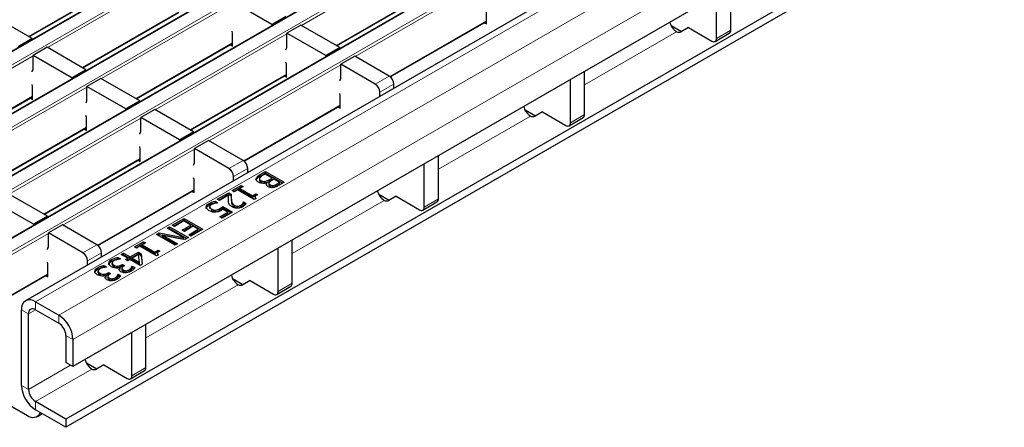
# Model space of a CAD drawing. Units: millimetres. Extents: x 0 to 420, y 0 to 297.
# Drawn here: x 246 to 276, y 85 to 97 of the extents above; entities that cross this region are included whole.
import ezdxf

# ---------------------------------------------------------------- set-up
doc = ezdxf.new("R2010")
doc.units = ezdxf.units.MM

msp = doc.modelspace()

# ---------------------------------------------------------------- linework, layer by layer
at = {"color": 7, "linetype": 'Continuous', "lineweight": 25}
for p, q in [((309.9902, 133.1289), (239.3502, 92.3493)), ((311.6165, 132.19), (240.9766, 91.4104)), ((313.2429, 131.2511), (242.6029, 90.4716)), ((314.8692, 130.3123), (244.2293, 89.5327)), ((316.6145, 129.1756), (245.9745, 88.396)), ((281.8773, 106.3067), (247.4059, 86.4067)), ((276.8922, 101.959), (247.1937, 84.8145)), ((276.8922, 101.7141), (247.1937, 84.5695)), ((246.0759, 96.3708), (248.9742, 98.0439)), ((267.2727, 96.5691), (267.2727, 97.8756)), ((255.3701, 96.103), (258.2685, 97.7762)), ((266.8485, 96.3242), (266.8485, 97.6307)), ((253.4149, 96.7419), (252.2411, 97.4195)), ((246.1713, 96.3157), (244.9975, 96.9933)), ((247.7022, 95.4319), (250.6006, 97.1051)), ((253.8391, 96.9868), (253.4149, 96.7419)), ((259.8948, 96.7596), (259.8948, 97.1562)), ((253.4149, 96.7419), (253.4149, 96.7132)), ((254.2917, 96.7255), (253.8674, 96.4806)), ((255.4655, 96.0479), (254.2917, 96.7255)), ((256.9921, 95.1616), (259.8948, 96.8373)), ((259.8275, 96.7984), (259.8948, 96.7596)), ((265.4752, 96.7087), (265.7872, 96.5286)), ((252.2269, 96.4851), (252.2128, 96.5394)), ((252.2269, 96.0885), (252.2269, 96.4851)), ((253.8674, 96.0497), (253.8674, 96.4806)), ((255.0412, 95.803), (253.8674, 96.4806)), ((265.6389, 96.5244), (265.6393, 96.5242)), ((265.9993, 96.6511), (265.7801, 96.5246)), ((266, 96.6507), (266.7071, 96.2425)), ((266.8071, 96.2326), (267.2313, 96.4776)), ((246.1713, 96.3157), (245.747, 96.0708)), ((246.1713, 96.3157), (246.1713, 96.287)), ((249.3286, 94.493), (252.2269, 96.1662)), ((252.1596, 96.1274), (252.2269, 96.0885)), ((246.6238, 96.0544), (246.1996, 95.8095)), ((246.1996, 95.3786), (246.1996, 95.8095)), ((247.3733, 95.1319), (246.1996, 95.8095)), ((247.7976, 95.3768), (246.6238, 96.0544)), ((255.4655, 96.0479), (255.0412, 95.803)), ((255.0412, 95.803), (255.0412, 95.7743)), ((255.4655, 96.0479), (255.4655, 96.0192)), ((255.918, 95.7867), (255.4938, 95.5417)), ((256.9575, 95.1866), (255.918, 95.7867)), ((253.8533, 95.5463), (253.8391, 95.6005)), ((253.8533, 95.1496), (253.8533, 95.5463)), ((255.4938, 95.1108), (255.4938, 95.5417)), ((256.5332, 94.9417), (255.4938, 95.5417)), ((247.7976, 95.3768), (247.3733, 95.1319)), ((247.7976, 95.3768), (247.7976, 95.3481)), ((250.9549, 93.5541), (253.8533, 95.2273)), ((253.786, 95.1885), (253.8533, 95.1496)), ((262.8576, 94.0203), (262.8576, 95.3268)), ((246.1854, 94.8752), (246.1713, 94.9294)), ((246.1854, 94.4786), (246.1854, 94.8752)), ((247.3733, 95.1319), (247.3733, 95.1032)), ((248.2502, 95.1156), (247.8259, 94.8707)), ((249.424, 94.438), (248.2502, 95.1156)), ((257.0989, 94.818), (257.0989, 94.9417)), ((262.4333, 93.7754), (262.4333, 95.0819)), ((247.8259, 94.4397), (247.8259, 94.8707)), ((248.9997, 94.193), (247.8259, 94.8707)), ((255.4796, 94.6074), (255.4655, 94.6617)), ((255.4796, 94.2108), (255.4796, 94.6074)), ((256.6746, 94.5731), (256.6746, 94.6967)), ((243.2871, 92.8831), (246.1854, 94.5562)), ((246.1181, 94.5174), (246.1854, 94.4786)), ((249.424, 94.438), (248.9997, 94.193)), ((249.424, 94.438), (249.424, 94.4093)), ((252.577, 92.6128), (255.4796, 94.2885)), ((247.8118, 93.9363), (247.7976, 93.9906)), ((248.9997, 94.193), (248.9997, 94.1643)), ((249.8765, 94.1767), (249.4522, 93.9318)), ((251.0503, 93.4991), (249.8765, 94.1767)), ((255.4123, 94.2496), (255.4796, 94.2108)), ((261.06, 94.1599), (261.372, 93.9798)), ((261.5842, 94.1023), (261.365, 93.9757)), ((261.5848, 94.1019), (262.2919, 93.6937)), ((247.8118, 93.5397), (247.8118, 93.9363)), ((249.4522, 93.5009), (249.4522, 93.9318)), ((250.626, 93.2542), (249.4522, 93.9318)), ((261.2238, 93.9756), (261.2242, 93.9754)), ((262.3919, 93.6838), (262.8161, 93.9287)), ((244.9134, 91.9442), (247.8118, 93.6174)), ((247.7445, 93.5785), (247.8118, 93.5397)), ((251.0503, 93.4991), (250.626, 93.2542)), ((251.0503, 93.4991), (251.0503, 93.4704)), ((250.626, 93.2542), (250.626, 93.2255)), ((251.5029, 93.2378), (251.0786, 92.9929)), ((252.5423, 92.6378), (251.5029, 93.2378)), ((249.4381, 92.9974), (249.424, 93.0517)), ((249.4381, 92.6008), (249.4381, 92.9974)), ((251.0786, 92.562), (251.0786, 92.9929)), ((252.118, 92.3929), (251.0786, 92.9929)), ((246.5397, 91.0053), (249.4381, 92.6785)), ((249.3708, 92.6397), (249.4381, 92.6008)), ((258.0181, 91.2266), (258.0181, 92.5331)), ((258.4424, 91.4715), (258.4424, 92.778)), ((252.6837, 92.2692), (252.6837, 92.3928)), ((253.0555, 92.2075), (253.219, 92.3018)), ((253.0555, 92.1585), (253.219, 92.2528)), ((253.2118, 92.2233), (253.1491, 92.187)), ((253.4195, 92.1034), (253.2118, 92.2233)), ((253.219, 92.3018), (253.7847, 91.9753)), ((253.219, 92.2528), (253.219, 92.3018)), ((253.219, 92.2528), (253.7422, 91.9508)), ((251.0644, 92.0586), (251.0503, 92.1128)), ((251.0644, 91.662), (251.0644, 92.0586)), ((252.2595, 92.0242), (252.2595, 92.1479)), ((252.9376, 92.0373), (252.9376, 92.0863)), ((253.0382, 92.0853), (253.0382, 92.024)), ((253.0813, 91.9768), (253.0813, 92.0258)), ((253.2156, 91.9538), (253.2156, 92.0028)), ((253.259, 91.9585), (253.256, 91.9602)), ((253.259, 91.9095), (253.259, 91.9585)), ((253.3244, 91.9479), (253.3244, 91.8867)), ((253.3318, 92.0528), (253.4195, 92.1034)), ((253.3318, 92.0038), (253.4195, 92.0544)), ((253.4839, 92.0662), (253.3968, 92.0159)), ((253.4195, 92.0544), (253.4195, 92.1034)), ((253.6486, 91.9711), (253.4839, 92.0662)), ((253.575, 91.9286), (253.6486, 91.9711)), ((253.575, 91.8796), (253.6486, 91.9221)), ((253.7847, 91.9753), (253.6342, 91.8884)), ((253.6486, 91.9221), (253.6486, 91.9711)), ((246.6351, 90.9503), (245.4613, 91.6279)), ((248.1618, 90.064), (251.0644, 91.7396)), ((250.9972, 91.7008), (251.0644, 91.662)), ((251.7654, 91.4627), (252.1091, 91.6611)), ((251.8078, 91.4382), (252.1091, 91.6121)), ((252.1091, 91.6611), (252.1879, 91.6156)), ((252.1091, 91.6121), (252.1091, 91.6611)), ((252.1091, 91.6121), (252.1879, 91.5666)), ((252.2165, 91.7231), (252.4886, 91.8802)), ((252.2738, 91.69), (252.2165, 91.7231)), ((252.2589, 91.6986), (252.4886, 91.8312)), ((252.374, 91.7479), (252.2738, 91.69)), ((252.8824, 91.4544), (252.374, 91.7479)), ((252.5459, 91.8471), (252.4457, 91.7892)), ((252.4457, 91.7892), (252.8252, 91.5702)), ((252.4457, 91.7402), (252.4457, 91.7892)), ((252.4457, 91.7402), (252.8252, 91.5212)), ((252.4886, 91.8802), (252.5459, 91.8471)), ((252.4886, 91.8312), (252.4886, 91.8802)), ((252.4886, 91.8312), (252.5035, 91.8226)), ((252.8252, 91.5702), (252.9254, 91.628)), ((252.9254, 91.628), (252.9755, 91.5991)), ((252.9254, 91.579), (252.9254, 91.628)), ((253.3674, 91.8448), (253.3674, 91.8937)), ((253.4556, 91.8278), (253.4556, 91.8768)), ((256.6449, 91.6111), (256.9568, 91.431)), ((246.2109, 90.7053), (245.0371, 91.383)), ((251.5171, 91.2869), (251.5171, 91.3359)), ((251.698, 91.4023), (251.7797, 91.3552)), ((251.698, 91.3534), (251.698, 91.4023)), ((251.698, 91.3534), (251.7155, 91.3433)), ((251.8298, 91.4255), (251.7654, 91.4627)), ((251.7797, 91.3552), (251.7745, 91.3522)), ((252.1029, 91.5831), (251.8298, 91.4255)), ((252.1002, 91.4591), (252.1029, 91.5341)), ((252.1029, 91.5341), (252.1029, 91.5831)), ((252.1871, 91.5605), (252.1871, 91.5115)), ((252.535, 91.2838), (252.535, 91.3328)), ((252.5562, 91.3818), (252.5602, 91.3841)), ((252.5562, 91.3328), (252.5562, 91.3818)), ((252.5562, 91.3328), (252.5602, 91.3351)), ((252.5602, 91.3841), (252.6407, 91.3377)), ((252.5602, 91.3351), (252.5602, 91.3841)), ((252.5602, 91.3351), (252.6126, 91.3049)), ((252.8252, 91.5212), (252.9254, 91.579)), ((252.8252, 91.5212), (252.8252, 91.5702)), ((252.9403, 91.4878), (252.8824, 91.4544)), ((252.9061, 91.5374), (252.9061, 91.4762)), ((252.9254, 91.579), (252.9402, 91.5705)), ((256.8086, 91.4268), (256.809, 91.4266)), ((257.169, 91.5534), (256.9498, 91.4269)), ((257.1696, 91.5531), (257.8767, 91.1449)), ((257.9767, 91.135), (258.401, 91.3799)), ((235.4447, 91.0414), (246.031, 84.9301)), ((251.5348, 91.2459), (251.5348, 91.1846)), ((251.5354, 91.1827), (251.5354, 91.2317)), ((251.5996, 91.1126), (251.5996, 91.1616)), ((251.7135, 91.0836), (251.7135, 91.1326)), ((251.8329, 91.1219), (251.8329, 91.1709)), ((251.8442, 90.9294), (252.0876, 91.07)), ((251.8866, 90.9049), (252.0876, 91.021)), ((252.2237, 91.0741), (251.9086, 90.8922)), ((251.9301, 91.2436), (252.2237, 91.0741)), ((251.9301, 91.1946), (251.9301, 91.2436)), ((251.9301, 91.1946), (252.1812, 91.0496)), ((252.0876, 91.07), (251.9342, 91.1585)), ((252.0876, 91.021), (252.0876, 91.07)), ((252.2864, 91.2286), (252.2864, 91.2776)), ((252.385, 91.2027), (252.385, 91.2517)), ((252.4752, 91.2282), (252.4752, 91.2772)), ((246.6351, 90.9503), (246.2109, 90.7053)), ((246.6351, 90.9503), (246.6351, 90.9216)), ((250.4049, 90.6773), (250.7629, 90.884)), ((250.4473, 90.6528), (250.7629, 90.835)), ((250.7558, 90.8054), (250.4693, 90.6401)), ((250.9706, 90.6814), (250.7558, 90.8054)), ((250.7629, 90.884), (251.3286, 90.5574)), ((250.7629, 90.835), (250.7629, 90.884)), ((250.7629, 90.835), (251.2862, 90.5329)), ((251.9086, 90.8922), (251.8442, 90.9294)), ((246.2109, 90.7053), (246.2109, 90.6766)), ((247.0877, 90.689), (246.6634, 90.4441)), ((246.6634, 90.0132), (246.6634, 90.4441)), ((247.7029, 89.844), (246.6634, 90.4441)), ((248.1271, 90.089), (247.0877, 90.689)), ((249.9251, 90.4003), (250.0105, 90.4496)), ((250.0105, 90.4496), (250.7423, 90.3089)), ((250.0105, 90.4006), (250.0105, 90.4496)), ((250.2545, 90.5905), (250.3261, 90.6318)), ((250.7423, 90.3089), (250.2545, 90.5905)), ((250.2969, 90.566), (250.3261, 90.5828)), ((250.3261, 90.6318), (250.8918, 90.3052)), ((250.3261, 90.5828), (250.3261, 90.6318)), ((250.3261, 90.5828), (250.8494, 90.2807)), ((250.4693, 90.6401), (250.4049, 90.6773)), ((250.7056, 90.5285), (250.9706, 90.6814)), ((250.7701, 90.4913), (250.7056, 90.5285)), ((250.7481, 90.504), (250.9706, 90.6324)), ((251.035, 90.6442), (250.7701, 90.4913)), ((250.9061, 90.3879), (251.1925, 90.5533)), ((250.9486, 90.3634), (251.1925, 90.5043)), ((250.9706, 90.6324), (250.9706, 90.6814)), ((251.3286, 90.5574), (250.9706, 90.3507)), ((251.1925, 90.5533), (251.035, 90.6442)), ((251.1925, 90.5043), (251.1925, 90.5533)), ((249.2664, 90.02), (249.5385, 90.1771)), ((249.3088, 89.9955), (249.5385, 90.1281)), ((249.5957, 90.144), (249.4955, 90.0861)), ((249.5385, 90.1771), (249.5957, 90.144)), ((249.5385, 90.1281), (249.5385, 90.1771)), ((249.5385, 90.1281), (249.5533, 90.1195)), ((250.4908, 90.0737), (249.9251, 90.4003)), ((249.9676, 90.3758), (250.0105, 90.4006)), ((250.0105, 90.4006), (250.7423, 90.2599)), ((250.1145, 90.3736), (250.5624, 90.1151)), ((250.7846, 90.2434), (250.1145, 90.3736)), ((250.1145, 90.3246), (250.1145, 90.3736)), ((250.1145, 90.3246), (250.52, 90.0906)), ((250.5624, 90.1151), (250.4908, 90.0737)), ((250.7423, 90.2599), (250.7423, 90.3089)), ((250.8918, 90.3052), (250.7846, 90.2434)), ((250.9706, 90.3507), (250.9061, 90.3879)), ((254.0272, 88.9227), (254.0272, 90.2292)), ((248.2685, 89.7203), (248.2685, 89.844)), ((248.8654, 89.7885), (248.937, 89.8299)), ((248.937, 89.8299), (249.1303, 89.7182)), ((248.937, 89.7809), (248.937, 89.8299)), ((249.1303, 89.7182), (249.3809, 89.8629)), ((249.3236, 89.9869), (249.2664, 90.02)), ((249.4239, 90.0448), (249.3236, 89.9869)), ((249.3809, 89.8629), (249.4642, 89.8149)), ((249.3809, 89.8139), (249.3809, 89.8629)), ((249.9323, 89.7513), (249.4239, 90.0448)), ((249.4955, 90.0861), (249.875, 89.8671)), ((249.4955, 90.0372), (249.4955, 90.0861)), ((249.4955, 90.0372), (249.875, 89.8181)), ((249.875, 89.8671), (249.9753, 89.9249)), ((249.875, 89.8181), (249.9753, 89.8759)), ((249.875, 89.8181), (249.875, 89.8671)), ((249.956, 89.8343), (249.956, 89.7731)), ((249.9753, 89.9249), (250.0254, 89.896)), ((249.9753, 89.8759), (249.9753, 89.9249)), ((249.9753, 89.8759), (249.9901, 89.8674)), ((253.603, 88.6777), (253.603, 89.9842)), ((246.6493, 89.5097), (246.6351, 89.564)), ((247.8443, 89.4754), (247.8443, 89.5991)), ((248.5747, 89.5883), (248.5747, 89.6373)), ((248.5915, 89.487), (248.5915, 89.536)), ((248.7641, 89.7064), (248.8439, 89.6604)), ((248.7641, 89.6574), (248.7641, 89.7064)), ((248.7641, 89.6574), (248.7827, 89.6467)), ((248.8439, 89.6604), (248.8386, 89.6573)), ((249.0587, 89.6769), (248.8654, 89.7885)), ((248.9078, 89.764), (248.937, 89.7809)), ((248.937, 89.7809), (249.1303, 89.6693)), ((248.9943, 89.6397), (249.0587, 89.6769)), ((249.0587, 89.6025), (248.9943, 89.6397)), ((249.0367, 89.6152), (249.0587, 89.6279)), ((249.0587, 89.6279), (249.0587, 89.6769)), ((249.1231, 89.6397), (249.0587, 89.6025)), ((249.431, 89.462), (249.1231, 89.6397)), ((249.1303, 89.6693), (249.3809, 89.8139)), ((249.1303, 89.6693), (249.1303, 89.7182)), ((249.386, 89.7914), (249.1947, 89.681)), ((249.1947, 89.6321), (249.1947, 89.681)), ((249.1947, 89.681), (249.4127, 89.5552)), ((249.1947, 89.6321), (249.4127, 89.5062)), ((249.3809, 89.8139), (249.4642, 89.7659)), ((249.4127, 89.5552), (249.386, 89.7914)), ((249.4127, 89.5062), (249.4127, 89.5552)), ((249.4642, 89.8149), (249.4996, 89.5016)), ((249.4642, 89.7659), (249.4642, 89.8149)), ((249.4642, 89.7659), (249.4944, 89.4985)), ((249.9901, 89.7847), (249.9323, 89.7513)), ((246.6493, 89.1131), (246.6493, 89.5097)), ((248.1522, 89.3444), (248.1522, 89.3934)), ((248.169, 89.2431), (248.169, 89.2921)), ((248.2261, 89.1744), (248.2261, 89.2234)), ((248.2685, 89.3783), (248.2685, 89.441)), ((248.3416, 89.4625), (248.4214, 89.4165)), ((248.3416, 89.4135), (248.3416, 89.4625)), ((248.3416, 89.4135), (248.3603, 89.4028)), ((248.4214, 89.4165), (248.4161, 89.4135)), ((248.4466, 89.2326), (248.4787, 89.2511)), ((248.4466, 89.1836), (248.4466, 89.2326)), ((248.4787, 89.2511), (248.5431, 89.2139)), ((248.4787, 89.2021), (248.4787, 89.2511)), ((248.6485, 89.4183), (248.6485, 89.4673)), ((248.7642, 89.3904), (248.7642, 89.4394)), ((248.8107, 89.3334), (248.828, 89.357)), ((248.828, 89.406), (248.8226, 89.4091)), ((248.8275, 89.4067), (248.8691, 89.4275)), ((248.828, 89.357), (248.828, 89.406)), ((248.8691, 89.4765), (248.9012, 89.495)), ((248.8691, 89.4275), (248.8691, 89.4765)), ((248.8691, 89.4275), (248.9012, 89.446)), ((248.8849, 89.3817), (248.8849, 89.3204)), ((248.9012, 89.495), (248.9656, 89.4578)), ((248.9012, 89.446), (248.9012, 89.495)), ((248.9275, 89.2738), (248.9275, 89.3228)), ((248.9656, 89.4578), (248.9413, 89.4438)), ((249.0197, 89.2541), (249.0197, 89.3031)), ((249.1056, 89.2829), (249.1056, 89.3319)), ((249.1673, 89.3395), (249.1673, 89.3885)), ((249.1903, 89.4387), (249.1947, 89.4413)), ((249.1903, 89.3897), (249.1903, 89.4387)), ((249.1903, 89.3897), (249.1947, 89.3923)), ((249.1947, 89.4413), (249.2745, 89.3952)), ((249.1947, 89.3923), (249.1947, 89.4413)), ((249.1947, 89.3923), (249.2465, 89.3624)), ((249.4996, 89.5016), (249.431, 89.462)), ((244.6287, 88.0243), (246.6493, 89.1908)), ((246.582, 89.152), (246.6493, 89.1131)), ((248.3417, 89.1465), (248.3417, 89.1955)), ((248.3882, 89.0895), (248.4055, 89.1131)), ((248.4055, 89.1621), (248.4001, 89.1652)), ((248.405, 89.1629), (248.4466, 89.1836)), ((248.4055, 89.1131), (248.4055, 89.1621)), ((248.4466, 89.1836), (248.4787, 89.2021)), ((248.4625, 89.1378), (248.4625, 89.0766)), ((248.505, 89.0299), (248.505, 89.0789)), ((248.5431, 89.2139), (248.5189, 89.1999)), ((248.5972, 89.0103), (248.5972, 89.0592)), ((248.6831, 89.0391), (248.6831, 89.0881)), ((248.7449, 89.0956), (248.7449, 89.1446)), ((248.7678, 89.1948), (248.7723, 89.1974)), ((248.7678, 89.1458), (248.7678, 89.1948)), ((248.7678, 89.1458), (248.7723, 89.1484)), ((248.7723, 89.1974), (248.852, 89.1513)), ((248.7723, 89.1484), (248.7723, 89.1974)), ((248.7723, 89.1484), (248.824, 89.1185)), ((252.2297, 89.0622), (252.5417, 88.8821)), ((252.7538, 89.0046), (252.5346, 88.8781)), ((252.7544, 89.0043), (253.4615, 88.5961)), ((252.3934, 88.878), (252.3938, 88.8777)), ((253.5615, 88.5862), (253.9858, 88.8311)), ((246.2745, 88.3663), (246.9816, 87.9581)), ((245.8502, 85.835), (245.8502, 88.1213)), ((246.2745, 88.1214), (246.9816, 87.7132)), ((246.0624, 85.7126), (246.0624, 87.9989)), ((249.612, 86.3738), (249.612, 87.6803)), ((247.1937, 87.3457), (247.1937, 86.5292)), ((247.4059, 87.2233), (247.4059, 86.4067)), ((249.1878, 86.1289), (249.1878, 87.4354)), ((247.4059, 86.4067), (247.1937, 86.5292)), ((247.8145, 86.5134), (248.1265, 86.3333)), ((247.9782, 86.3291), (247.9786, 86.3289)), ((248.3387, 86.4558), (248.1194, 86.3293)), ((248.3393, 86.4554), (249.0464, 86.0472)), ((249.1464, 86.0373), (249.5706, 86.2823)), ((247.1937, 84.8145), (246.2745, 85.3451)), ((247.1937, 84.5695), (246.2745, 85.1002)), ((246.331, 84.9004), (246.4758, 84.984)), ((246.4186, 84.997), (246.4263, 85.0125)), ((247.1937, 84.8145), (247.1937, 84.5695))]:
    msp.add_line(p, q, dxfattribs=at)
at = {"color": 8, "linetype": 'Continuous', "lineweight": 18}
for p, q in [((310.0202, 133.1259), (239.3802, 92.3463)), ((239.7196, 92.1504), (310.3596, 132.93)), ((311.6465, 132.187), (241.0066, 91.4074)), ((241.346, 91.2115), (311.9859, 131.9911)), ((313.2729, 131.2482), (242.6329, 90.4686)), ((242.9723, 90.2726), (313.6123, 131.0522)), ((314.8992, 130.3093), (244.2593, 89.5297)), ((244.5987, 89.3338), (315.2386, 130.1134)), ((316.9145, 129.1459), (246.2745, 88.3663)), ((317.6216, 128.7377), (246.9816, 87.9581)), ((318.0458, 128.0029), (247.4059, 87.2233)), ((258.2826, 99.0131), (254.3058, 96.7174)), ((250.6147, 98.342), (246.638, 96.0463)), ((246.0583, 96.3809), (248.9742, 98.0642)), ((259.9089, 98.0742), (255.9322, 95.7785)), ((255.3525, 96.1131), (258.2685, 97.7965)), ((252.2411, 97.4031), (248.2643, 95.1074)), ((247.6847, 95.442), (250.6006, 97.1254)), ((256.9774, 95.1734), (259.8948, 96.8576)), ((253.8674, 96.4643), (249.8907, 94.1685)), ((265.6393, 96.5242), (262.8576, 94.9183)), ((266.8485, 96.3242), (267.2727, 96.5691)), ((249.311, 94.5032), (252.2269, 96.1865)), ((246.1996, 95.7932), (242.2228, 93.4975)), ((255.4938, 95.5254), (251.517, 93.2297)), ((250.9373, 93.5643), (253.8533, 95.2476)), ((256.5332, 94.9417), (256.9575, 95.1866)), ((257.0989, 94.9417), (256.6746, 94.6967)), ((243.2695, 92.8932), (246.1854, 94.5765)), ((247.8259, 94.8543), (243.8491, 92.5586)), ((252.5623, 92.6246), (255.4796, 94.3088)), ((262.4333, 93.7754), (262.8576, 94.0203)), ((249.4522, 93.9154), (245.4755, 91.6197)), ((261.2242, 93.9754), (258.4424, 92.3695)), ((244.8958, 91.9543), (247.8118, 93.6377)), ((251.0786, 92.9766), (247.1018, 90.6808)), ((246.5222, 91.0155), (249.4381, 92.6988)), ((252.118, 92.3929), (252.5423, 92.6378)), ((252.6837, 92.3928), (252.2595, 92.1479)), ((253.0555, 92.1585), (253.0555, 92.2075)), ((253.3318, 92.0038), (253.3318, 92.0528)), ((253.575, 91.8796), (253.575, 91.9286)), ((248.1471, 90.0758), (251.0644, 91.7599)), ((252.1919, 91.4098), (252.1919, 91.4588)), ((256.809, 91.4266), (254.0272, 89.8207)), ((258.0181, 91.2266), (258.4424, 91.4715)), ((246.6634, 90.4278), (244.6411, 89.2603)), ((247.7029, 89.844), (248.1271, 90.089)), ((248.2685, 89.844), (247.8443, 89.5991)), ((244.6411, 88.0518), (246.6493, 89.2111)), ((252.3938, 88.8777), (249.612, 87.2719)), ((253.603, 88.6777), (254.0272, 88.9227)), ((246.2745, 88.3663), (246.2745, 88.1214)), ((246.0624, 87.9989), (245.8502, 88.1213)), ((246.2745, 88.1213), (246.0624, 87.9989)), ((246.9816, 87.7132), (246.9816, 87.9581)), ((247.4059, 87.2233), (247.1937, 87.3457)), ((247.3354, 86.4474), (246.0624, 85.7126)), ((247.9786, 86.3289), (246.2745, 85.3451)), ((249.1878, 86.1289), (249.612, 86.3738)), ((245.8502, 85.835), (246.0624, 85.7126)), ((246.2745, 85.3451), (246.2745, 85.1002)), ((246.4186, 84.997), (246.4359, 85.007))]:
    msp.add_line(p, q, dxfattribs=at)
at = {"color": 7, "linetype": 'Continuous', "lineweight": 25, "flags": 128}
for points in [[(253.8391, 95.9824), (253.8457, 96.0014), (253.8674, 96.0497)], [(246.1713, 95.3113), (246.1778, 95.3303), (246.1996, 95.3786)], [(255.4655, 95.0435), (255.4721, 95.0625), (255.4938, 95.1108)], [(247.7976, 94.3724), (247.8042, 94.3914), (247.8259, 94.4397)], [(249.424, 93.4335), (249.4305, 93.4526), (249.4522, 93.5009)], [(251.0503, 92.4947), (251.0569, 92.5137), (251.0786, 92.562)], [(246.6351, 89.9458), (246.6417, 89.9649), (246.6634, 90.0132)]]:
    msp.add_lwpolyline(points, dxfattribs=at)
at = {"color": 7, "linetype": 'Continuous', "lineweight": 25}
for centre, radius, start, end in [((265.8907, 96.9158), 0.4653, 192.4501, 237.24863), ((265.7094, 96.6612), 0.1539, 242.91711, 297.36681), ((267.1776, 96.557), 0.0959, 304.05635, 7.25583), ((266.7623, 96.3102), 0.0873, 230.79671, 9.21404), ((256.7919, 94.9277), 0.3074, 2.60548, 57.39452), ((256.3676, 94.6828), 0.3074, 2.60548, 57.39452), ((261.4755, 94.367), 0.4653, 192.4501, 237.24863), ((262.7624, 94.0082), 0.0959, 304.05635, 7.25583), ((261.2942, 94.1124), 0.1539, 242.91711, 297.36681), ((262.3471, 93.7614), 0.0873, 230.79671, 9.21404), ((252.3767, 92.3789), 0.3074, 2.60548, 57.39452), ((251.9524, 92.1339), 0.3074, 2.60548, 57.39452), ((257.0603, 91.8181), 0.4653, 192.4501, 237.24863), ((256.8791, 91.5636), 0.1539, 242.91711, 297.36681), ((258.3473, 91.4594), 0.0959, 304.05635, 7.25583), ((257.9319, 91.2126), 0.0873, 230.79671, 9.21404), ((247.5372, 89.5851), 0.3074, 2.60548, 57.39452), ((247.9615, 89.83), 0.3074, 2.60548, 57.39452), ((252.6451, 89.2693), 0.4653, 192.4501, 237.24863), ((252.4639, 89.0148), 0.1539, 242.91711, 297.36681), ((253.5167, 88.6637), 0.0873, 230.79671, 9.21404), ((253.9321, 88.9105), 0.0959, 304.05635, 7.25583), ((246.1089, 88.1633), 0.262, 50.79671, 189.21404), ((246.1917, 88.0198), 0.131, 50.79671, 189.21404), ((246.4847, 87.1814), 0.9221, 2.60548, 57.39452), ((246.7332, 87.3248), 0.461, 2.60548, 57.39452), ((248.23, 86.7205), 0.4653, 192.4501, 237.24863), ((248.0487, 86.4659), 0.1539, 242.91711, 297.36681), ((249.5169, 86.3617), 0.0959, 304.05635, 7.25583), ((249.1016, 86.1149), 0.0873, 230.79671, 9.21404), ((246.7714, 85.8769), 0.9221, 182.60548, 237.39452), ((246.5229, 85.7335), 0.461, 182.60548, 237.39452), ((246.1968, 85.1256), 0.2564, 229.69789, 329.89034)]:
    msp.add_arc(centre, radius, start, end, dxfattribs=at)
for points, knots in [([(252.9376, 92.0863), (252.9498, 92.1121), (252.9716, 92.1585), (253.0298, 92.1924), (253.0555, 92.2075)], [0, 0, 0, 0, 0.55800968, 1, 1, 1, 1]), ([(253.0061, 91.9783), (252.9811, 91.9961), (252.9365, 92.0279), (252.9373, 92.0684), (252.9376, 92.0863)], [0, 0, 0, 0, 0.559319, 1, 1, 1, 1]), ([(252.9376, 92.0373), (252.9498, 92.0631), (252.9716, 92.1095), (253.0298, 92.1434), (253.0555, 92.1585)], [0, 0, 0, 0, 0.55800968, 1, 1, 1, 1]), ([(253.256, 91.9602), (253.2329, 91.9537), (253.1868, 91.9407), (253.1132, 91.9409), (253.0513, 91.9551), (253.0211, 91.9706), (253.0061, 91.9783)], [0, 0, 0, 0, 0.2801258, 0.5593914, 0.7795074, 1, 1, 1, 1]), ([(253.0388, 92.0301), (253.0386, 92.0289), (253.0372, 92.0204), (253.0464, 92), (253.068, 91.9856), (253.0813, 91.9768)], [0, 0, 0, 0, 0.0619401, 0.4268703, 1, 1, 1, 1]), ([(253.0414, 92.0974), (253.0396, 92.0901), (253.0361, 92.0755), (253.0457, 92.049), (253.0678, 92.0346), (253.0813, 92.0258)], [0, 0, 0, 0, 0.2806318, 0.5604852, 1, 1, 1, 1]), ([(253.1491, 92.187), (253.1227, 92.1726), (253.0758, 92.147), (253.0519, 92.1125), (253.0414, 92.0974)], [0, 0, 0, 0, 0.5618857, 1, 1, 1, 1]), ([(253.0813, 92.0258), (253.0915, 92.0204), (253.112, 92.0095), (253.1471, 91.9985), (253.1839, 91.9976), (253.205, 92.001), (253.2156, 92.0028)], [0, 0, 0, 0, 0.2803988, 0.5598558, 0.7796507, 1, 1, 1, 1]), ([(253.0813, 91.9768), (253.0915, 91.9714), (253.112, 91.9605), (253.1471, 91.9495), (253.1839, 91.9486), (253.205, 91.952), (253.2156, 91.9538)], [0, 0, 0, 0, 0.2803988, 0.5598558, 0.7796507, 1, 1, 1, 1]), ([(253.2156, 92.0028), (253.2397, 92.0102), (253.283, 92.0234), (253.3168, 92.0438), (253.3318, 92.0528)], [0, 0, 0, 0, 0.558041, 1, 1, 1, 1]), ([(253.2156, 91.9538), (253.2397, 91.9612), (253.283, 91.9745), (253.3168, 91.9948), (253.3318, 92.0038)], [0, 0, 0, 0, 0.558041, 1, 1, 1, 1]), ([(253.2993, 91.8421), (253.2863, 91.8511), (253.2601, 91.8691), (253.2402, 91.9108), (253.2519, 91.9404), (253.259, 91.9585)], [0, 0, 0, 0, 0.2805495, 0.5609146, 1, 1, 1, 1]), ([(253.3268, 91.9542), (253.3254, 91.9479), (253.3225, 91.9352), (253.3367, 91.9133), (253.3557, 91.9012), (253.3674, 91.8937)], [0, 0, 0, 0, 0.2797882, 0.5596686, 1, 1, 1, 1]), ([(253.3968, 92.0159), (253.3789, 92.0061), (253.347, 91.9886), (253.333, 91.9647), (253.3268, 91.9542)], [0, 0, 0, 0, 0.5610945, 1, 1, 1, 1]), ([(253.4556, 91.8768), (253.4804, 91.8845), (253.5249, 91.8982), (253.5596, 91.9193), (253.575, 91.9286)], [0, 0, 0, 0, 0.5577348, 1, 1, 1, 1]), ([(252.1879, 91.6156), (252.1872, 91.5863), (252.1859, 91.534), (252.1901, 91.4818), (252.1919, 91.4588)], [0, 0, 0, 0, 0.560024, 1, 1, 1, 1]), ([(253.4626, 91.8155), (253.4462, 91.8134), (253.4135, 91.8091), (253.3529, 91.8161), (253.3196, 91.8322), (253.2993, 91.8421)], [0, 0, 0, 0, 0.2806013, 0.5606242, 1, 1, 1, 1]), ([(253.3258, 91.8928), (253.3254, 91.8906), (253.324, 91.8821), (253.3373, 91.8643), (253.356, 91.8522), (253.3674, 91.8448)], [0, 0, 0, 0, 0.1177348, 0.4605905, 1, 1, 1, 1]), ([(253.3674, 91.8937), (253.3816, 91.8868), (253.4014, 91.877), (253.4345, 91.8742), (253.4486, 91.8759), (253.4556, 91.8768)], [0, 0, 0, 0, 0.5584447, 0.779135, 1, 1, 1, 1]), ([(253.3674, 91.8448), (253.3816, 91.8378), (253.4014, 91.828), (253.4345, 91.8252), (253.4486, 91.8269), (253.4556, 91.8278)], [0, 0, 0, 0, 0.5584447, 0.779135, 1, 1, 1, 1]), ([(253.4556, 91.8278), (253.4804, 91.8355), (253.5249, 91.8493), (253.5596, 91.8703), (253.575, 91.8796)], [0, 0, 0, 0, 0.5577348, 1, 1, 1, 1]), ([(253.6342, 91.8884), (253.6168, 91.8785), (253.5881, 91.8622), (253.5464, 91.8407), (253.5073, 91.8249), (253.4775, 91.8186), (253.4626, 91.8155)], [0, 0, 0, 0, 0.3401833, 0.5602877, 0.7801175, 1, 1, 1, 1]), ([(251.434, 91.2236), (251.4387, 91.2473), (251.447, 91.2899), (251.4956, 91.3218), (251.5171, 91.3359)], [0, 0, 0, 0, 0.558509, 1, 1, 1, 1]), ([(251.5171, 91.3359), (251.5475, 91.3514), (251.6018, 91.3792), (251.6686, 91.3953), (251.698, 91.4023)], [0, 0, 0, 0, 0.5599097, 1, 1, 1, 1]), ([(251.5171, 91.2869), (251.5475, 91.3024), (251.6018, 91.3302), (251.6686, 91.3463), (251.698, 91.3534)], [0, 0, 0, 0, 0.5599097, 1, 1, 1, 1]), ([(251.6816, 91.3358), (251.6611, 91.3304), (251.6244, 91.3209), (251.5946, 91.3054), (251.5815, 91.2986)], [0, 0, 0, 0, 0.5602409, 1, 1, 1, 1]), ([(251.7745, 91.3522), (251.7566, 91.35), (251.7248, 91.3461), (251.6948, 91.3389), (251.6816, 91.3358)], [0, 0, 0, 0, 0.55976074, 1, 1, 1, 1]), ([(252.1025, 91.4125), (252.1012, 91.4443), (252.0989, 91.5012), (252.1017, 91.5581), (252.1029, 91.5831)], [0, 0, 0, 0, 0.5599582, 1, 1, 1, 1]), ([(252.1252, 91.3131), (252.1185, 91.3315), (252.1064, 91.3643), (252.1037, 91.3977), (252.1025, 91.4125)], [0, 0, 0, 0, 0.5597734, 1, 1, 1, 1]), ([(252.2101, 91.2307), (252.1893, 91.2444), (252.152, 91.2689), (252.1334, 91.2996), (252.1252, 91.3131)], [0, 0, 0, 0, 0.55965526, 1, 1, 1, 1]), ([(252.1876, 91.5115), (252.1874, 91.5006), (252.1869, 91.4667), (252.1899, 91.4328), (252.1919, 91.4098)], [0, 0, 0, 0, 0.32177572, 1, 1, 1, 1]), ([(252.1919, 91.4588), (252.1937, 91.4218), (252.1968, 91.3561), (252.2592, 91.3015), (252.2864, 91.2776)], [0, 0, 0, 0, 0.56259923, 1, 1, 1, 1]), ([(252.1919, 91.4098), (252.1937, 91.3728), (252.1968, 91.3071), (252.2592, 91.2525), (252.2864, 91.2286)], [0, 0, 0, 0, 0.56259923, 1, 1, 1, 1]), ([(252.4752, 91.2772), (252.4888, 91.2867), (252.5131, 91.3037), (252.5283, 91.3239), (252.535, 91.3328)], [0, 0, 0, 0, 0.5594794, 1, 1, 1, 1]), ([(252.6407, 91.3377), (252.6253, 91.3169), (252.5979, 91.2797), (252.5524, 91.2492), (252.5324, 91.2358)], [0, 0, 0, 0, 0.5600278, 1, 1, 1, 1]), ([(252.535, 91.3328), (252.5403, 91.3418), (252.5496, 91.3578), (252.5542, 91.3745), (252.5562, 91.3818)], [0, 0, 0, 0, 0.55977925, 1, 1, 1, 1]), ([(252.535, 91.2838), (252.5403, 91.2928), (252.5496, 91.3088), (252.5542, 91.3255), (252.5562, 91.3328)], [0, 0, 0, 0, 0.55977925, 1, 1, 1, 1]), ([(252.9755, 91.5991), (252.9492, 91.5831), (252.9162, 91.5631), (252.9041, 91.531), (252.9119, 91.5095), (252.9289, 91.4965), (252.9403, 91.4878)], [0, 0, 0, 0, 0.4993073, 0.6245397, 0.7498483, 1, 1, 1, 1]), ([(251.434, 91.1746), (251.4387, 91.1983), (251.447, 91.2409), (251.4956, 91.2728), (251.5171, 91.2869)], [0, 0, 0, 0, 0.558509, 1, 1, 1, 1]), ([(251.5213, 91.1158), (251.4954, 91.1335), (251.4491, 91.165), (251.4386, 91.2057), (251.434, 91.2236)], [0, 0, 0, 0, 0.5598184, 1, 1, 1, 1]), ([(251.7172, 91.0707), (251.6966, 91.07), (251.6556, 91.0687), (251.5845, 91.0827), (251.5453, 91.1033), (251.5213, 91.1158)], [0, 0, 0, 0, 0.2800569, 0.5599533, 1, 1, 1, 1]), ([(251.5815, 91.2986), (251.5657, 91.2876), (251.5374, 91.2681), (251.536, 91.2428), (251.5354, 91.2317)], [0, 0, 0, 0, 0.5602597, 1, 1, 1, 1]), ([(251.5354, 91.2317), (251.5417, 91.2168), (251.5529, 91.1902), (251.5853, 91.1703), (251.5996, 91.1616)], [0, 0, 0, 0, 0.5584227, 1, 1, 1, 1]), ([(251.5996, 91.1616), (251.6178, 91.1518), (251.6504, 91.1345), (251.6942, 91.1332), (251.7135, 91.1326)], [0, 0, 0, 0, 0.5608339, 1, 1, 1, 1]), ([(251.5996, 91.1126), (251.6178, 91.1028), (251.6504, 91.0855), (251.6942, 91.0842), (251.7135, 91.0836)], [0, 0, 0, 0, 0.5608339, 1, 1, 1, 1]), ([(251.7135, 91.1326), (251.7388, 91.1366), (251.7843, 91.1437), (251.818, 91.1626), (251.8329, 91.1709)], [0, 0, 0, 0, 0.5571978, 1, 1, 1, 1]), ([(251.7135, 91.0836), (251.7388, 91.0876), (251.7843, 91.0947), (251.818, 91.1136), (251.8329, 91.1219)], [0, 0, 0, 0, 0.5571978, 1, 1, 1, 1]), ([(251.8853, 91.1268), (251.8584, 91.1115), (251.8105, 91.0843), (251.7457, 91.0748), (251.7172, 91.0707)], [0, 0, 0, 0, 0.5607676, 1, 1, 1, 1]), ([(251.8329, 91.1709), (251.8528, 91.1837), (251.8885, 91.2065), (251.9174, 91.2322), (251.9301, 91.2436)], [0, 0, 0, 0, 0.55984525, 1, 1, 1, 1]), ([(251.8329, 91.1219), (251.8528, 91.1347), (251.8885, 91.1575), (251.9174, 91.1833), (251.9301, 91.1946)], [0, 0, 0, 0, 0.5598453, 1, 1, 1, 1]), ([(251.9342, 91.1585), (251.9255, 91.1524), (251.91, 91.1414), (251.8929, 91.1313), (251.8853, 91.1268)], [0, 0, 0, 0, 0.55997717, 1, 1, 1, 1]), ([(252.5324, 91.2358), (252.5065, 91.2227), (252.4549, 91.1967), (252.3574, 91.1858), (252.2709, 91.2), (252.2304, 91.2205), (252.2101, 91.2307)], [0, 0, 0, 0, 0.28050803, 0.55933297, 0.77932823, 1, 1, 1, 1]), ([(252.2864, 91.2776), (252.3025, 91.2695), (252.331, 91.2551), (252.3685, 91.2528), (252.385, 91.2517)], [0, 0, 0, 0, 0.5602467, 1, 1, 1, 1]), ([(252.2864, 91.2286), (252.3025, 91.2205), (252.331, 91.2061), (252.3685, 91.2038), (252.385, 91.2027)], [0, 0, 0, 0, 0.5602467, 1, 1, 1, 1]), ([(252.385, 91.2517), (252.4041, 91.2539), (252.4382, 91.2578), (252.4639, 91.2712), (252.4752, 91.2772)], [0, 0, 0, 0, 0.5585491, 1, 1, 1, 1]), ([(252.385, 91.2027), (252.4041, 91.2049), (252.4382, 91.2088), (252.4639, 91.2223), (252.4752, 91.2282)], [0, 0, 0, 0, 0.5585491, 1, 1, 1, 1]), ([(252.4752, 91.2282), (252.4888, 91.2377), (252.5131, 91.2547), (252.5283, 91.2749), (252.535, 91.2838)], [0, 0, 0, 0, 0.5594794, 1, 1, 1, 1]), ([(250.0254, 89.896), (249.999, 89.88), (249.966, 89.86), (249.954, 89.8279), (249.9617, 89.8064), (249.9788, 89.7934), (249.9901, 89.7847)], [0, 0, 0, 0, 0.4993073, 0.6245397, 0.7498483, 1, 1, 1, 1]), ([(248.4883, 89.5267), (248.4939, 89.5502), (248.5038, 89.5922), (248.553, 89.6235), (248.5747, 89.6373)], [0, 0, 0, 0, 0.5580865, 1, 1, 1, 1]), ([(248.4883, 89.4777), (248.4939, 89.5012), (248.5038, 89.5432), (248.553, 89.5745), (248.5747, 89.5883)], [0, 0, 0, 0, 0.5580865, 1, 1, 1, 1]), ([(248.5658, 89.424), (248.5418, 89.4409), (248.4988, 89.4711), (248.4915, 89.5097), (248.4883, 89.5267)], [0, 0, 0, 0, 0.5593593, 1, 1, 1, 1]), ([(248.5747, 89.6373), (248.6066, 89.6534), (248.6636, 89.6822), (248.7334, 89.699), (248.7641, 89.7064)], [0, 0, 0, 0, 0.5598551, 1, 1, 1, 1]), ([(248.5747, 89.5883), (248.6066, 89.6044), (248.6636, 89.6332), (248.7334, 89.65), (248.7641, 89.6574)], [0, 0, 0, 0, 0.5598551, 1, 1, 1, 1]), ([(248.6447, 89.6033), (248.6282, 89.5923), (248.5987, 89.5728), (248.5937, 89.5472), (248.5915, 89.536)], [0, 0, 0, 0, 0.5610646, 1, 1, 1, 1]), ([(248.5915, 89.536), (248.5957, 89.5213), (248.6034, 89.4951), (248.6347, 89.4758), (248.6485, 89.4673)], [0, 0, 0, 0, 0.55865311, 1, 1, 1, 1]), ([(248.8386, 89.6573), (248.7985, 89.6517), (248.7269, 89.6417), (248.6698, 89.615), (248.6447, 89.6033)], [0, 0, 0, 0, 0.5602374, 1, 1, 1, 1]), ([(248.0658, 89.2828), (248.0714, 89.3063), (248.0814, 89.3484), (248.1305, 89.3796), (248.1522, 89.3934)], [0, 0, 0, 0, 0.5580865, 1, 1, 1, 1]), ([(248.0658, 89.2338), (248.0714, 89.2573), (248.0814, 89.2994), (248.1305, 89.3306), (248.1522, 89.3444)], [0, 0, 0, 0, 0.5580865, 1, 1, 1, 1]), ([(248.1434, 89.1802), (248.1193, 89.197), (248.0763, 89.2272), (248.069, 89.2658), (248.0658, 89.2828)], [0, 0, 0, 0, 0.5593593, 1, 1, 1, 1]), ([(248.1522, 89.3934), (248.1841, 89.4095), (248.2412, 89.4383), (248.3109, 89.4551), (248.3416, 89.4625)], [0, 0, 0, 0, 0.5598551, 1, 1, 1, 1]), ([(248.1522, 89.3444), (248.1841, 89.3605), (248.2412, 89.3893), (248.3109, 89.4061), (248.3416, 89.4135)], [0, 0, 0, 0, 0.5598551, 1, 1, 1, 1]), ([(248.2223, 89.3594), (248.2057, 89.3484), (248.1762, 89.3289), (248.1712, 89.3033), (248.169, 89.2921)], [0, 0, 0, 0, 0.5610646, 1, 1, 1, 1]), ([(248.169, 89.2921), (248.1733, 89.2774), (248.1809, 89.2512), (248.2122, 89.2319), (248.2261, 89.2234)], [0, 0, 0, 0, 0.5586531, 1, 1, 1, 1]), ([(248.169, 89.2431), (248.1733, 89.2284), (248.1809, 89.2022), (248.2122, 89.1829), (248.2261, 89.1744)], [0, 0, 0, 0, 0.5586531, 1, 1, 1, 1]), ([(248.4161, 89.4135), (248.376, 89.4078), (248.3044, 89.3978), (248.2473, 89.3711), (248.2223, 89.3594)], [0, 0, 0, 0, 0.5602374, 1, 1, 1, 1]), ([(248.2261, 89.2234), (248.2446, 89.2135), (248.2777, 89.1959), (248.3222, 89.1956), (248.3417, 89.1955)], [0, 0, 0, 0, 0.5610355, 1, 1, 1, 1]), ([(248.3417, 89.1955), (248.3638, 89.2), (248.4034, 89.2082), (248.4334, 89.2251), (248.4466, 89.2326)], [0, 0, 0, 0, 0.5578046, 1, 1, 1, 1]), ([(248.7101, 89.3864), (248.6793, 89.3887), (248.6243, 89.3929), (248.5838, 89.4145), (248.5658, 89.424)], [0, 0, 0, 0, 0.5581543, 1, 1, 1, 1]), ([(248.5915, 89.487), (248.5957, 89.4723), (248.6034, 89.4461), (248.6347, 89.4268), (248.6485, 89.4183)], [0, 0, 0, 0, 0.55865311, 1, 1, 1, 1]), ([(248.6485, 89.4673), (248.6671, 89.4574), (248.7002, 89.4398), (248.7447, 89.4395), (248.7642, 89.4394)], [0, 0, 0, 0, 0.5610355, 1, 1, 1, 1]), ([(248.6485, 89.4183), (248.6671, 89.4084), (248.7002, 89.3908), (248.7447, 89.3905), (248.7642, 89.3904)], [0, 0, 0, 0, 0.5610355, 1, 1, 1, 1]), ([(248.8226, 89.4091), (248.8031, 89.4023), (248.7682, 89.39), (248.7278, 89.3875), (248.7101, 89.3864)], [0, 0, 0, 0, 0.56032699, 1, 1, 1, 1]), ([(248.7642, 89.4394), (248.7863, 89.4439), (248.8259, 89.4521), (248.8558, 89.469), (248.8691, 89.4765)], [0, 0, 0, 0, 0.5578046, 1, 1, 1, 1]), ([(248.8557, 89.2732), (248.8409, 89.2837), (248.8111, 89.3048), (248.7988, 89.3426), (248.8032, 89.3775), (248.8197, 89.3965), (248.828, 89.406)], [0, 0, 0, 0, 0.2796842, 0.5594707, 0.7798226, 1, 1, 1, 1]), ([(249.012, 89.241), (248.9959, 89.2403), (248.9637, 89.2389), (248.907, 89.2481), (248.8752, 89.2637), (248.8557, 89.2732)], [0, 0, 0, 0, 0.2804265, 0.5605583, 1, 1, 1, 1]), ([(248.9413, 89.4438), (248.9267, 89.4341), (248.8975, 89.4147), (248.88, 89.379), (248.8928, 89.3457), (248.9159, 89.3304), (248.9275, 89.3228)], [0, 0, 0, 0, 0.2806289, 0.5600186, 0.7795738, 1, 1, 1, 1]), ([(248.8852, 89.3266), (248.8875, 89.3167), (248.892, 89.2965), (248.9156, 89.2814), (248.9275, 89.2738)], [0, 0, 0, 0, 0.4935869, 1, 1, 1, 1]), ([(248.9275, 89.3228), (248.9426, 89.3156), (248.9697, 89.3027), (249.0044, 89.303), (249.0197, 89.3031)], [0, 0, 0, 0, 0.5593813, 1, 1, 1, 1]), ([(248.9275, 89.2738), (248.9426, 89.2666), (248.9697, 89.2537), (249.0044, 89.254), (249.0197, 89.2541)], [0, 0, 0, 0, 0.5593813, 1, 1, 1, 1]), ([(249.1625, 89.2904), (249.1381, 89.2772), (249.0946, 89.2537), (249.0373, 89.2449), (249.012, 89.241)], [0, 0, 0, 0, 0.5603784, 1, 1, 1, 1]), ([(249.0197, 89.3031), (249.0378, 89.3065), (249.0702, 89.3125), (249.0947, 89.326), (249.1056, 89.3319)], [0, 0, 0, 0, 0.5582384, 1, 1, 1, 1]), ([(249.0197, 89.2541), (249.0378, 89.2575), (249.0702, 89.2635), (249.0947, 89.277), (249.1056, 89.2829)], [0, 0, 0, 0, 0.5582384, 1, 1, 1, 1]), ([(249.1056, 89.3319), (249.1196, 89.3416), (249.1448, 89.3588), (249.1604, 89.3794), (249.1673, 89.3885)], [0, 0, 0, 0, 0.5595067, 1, 1, 1, 1]), ([(249.1056, 89.2829), (249.1196, 89.2926), (249.1448, 89.3099), (249.1604, 89.3305), (249.1673, 89.3395)], [0, 0, 0, 0, 0.5595067, 1, 1, 1, 1]), ([(249.2745, 89.3952), (249.2589, 89.3738), (249.2309, 89.3354), (249.1834, 89.3042), (249.1625, 89.2904)], [0, 0, 0, 0, 0.5597523, 1, 1, 1, 1]), ([(249.1673, 89.3885), (249.1729, 89.3977), (249.1828, 89.4141), (249.188, 89.4312), (249.1903, 89.4387)], [0, 0, 0, 0, 0.5598288, 1, 1, 1, 1]), ([(249.1673, 89.3395), (249.1729, 89.3487), (249.1828, 89.3651), (249.188, 89.3822), (249.1903, 89.3897)], [0, 0, 0, 0, 0.5598288, 1, 1, 1, 1]), ([(248.2876, 89.1425), (248.2569, 89.1448), (248.2018, 89.149), (248.1613, 89.1706), (248.1434, 89.1802)], [0, 0, 0, 0, 0.55815427, 1, 1, 1, 1]), ([(248.2261, 89.1744), (248.2446, 89.1645), (248.2777, 89.1469), (248.3222, 89.1466), (248.3417, 89.1465)], [0, 0, 0, 0, 0.5610355, 1, 1, 1, 1]), ([(248.4001, 89.1652), (248.3806, 89.1584), (248.3458, 89.1461), (248.3054, 89.1436), (248.2876, 89.1425)], [0, 0, 0, 0, 0.56032699, 1, 1, 1, 1]), ([(248.4333, 89.0293), (248.4184, 89.0398), (248.3886, 89.0609), (248.3763, 89.0987), (248.3807, 89.1336), (248.3973, 89.1526), (248.4055, 89.1621)], [0, 0, 0, 0, 0.2796842, 0.5594707, 0.7798226, 1, 1, 1, 1]), ([(248.5896, 88.9971), (248.5735, 88.9964), (248.5413, 88.995), (248.4845, 89.0042), (248.4527, 89.0198), (248.4333, 89.0293)], [0, 0, 0, 0, 0.2804265, 0.5605583, 1, 1, 1, 1]), ([(248.5189, 89.1999), (248.5042, 89.1902), (248.4751, 89.1708), (248.4575, 89.1352), (248.4703, 89.1018), (248.4934, 89.0865), (248.505, 89.0789)], [0, 0, 0, 0, 0.2806289, 0.5600186, 0.7795738, 1, 1, 1, 1]), ([(248.4627, 89.0827), (248.465, 89.0728), (248.4696, 89.0527), (248.4931, 89.0375), (248.505, 89.0299)], [0, 0, 0, 0, 0.4935869, 1, 1, 1, 1]), ([(248.505, 89.0789), (248.5201, 89.0717), (248.5472, 89.0589), (248.5819, 89.0591), (248.5972, 89.0592)], [0, 0, 0, 0, 0.5593813, 1, 1, 1, 1]), ([(248.505, 89.0299), (248.5201, 89.0227), (248.5472, 89.0099), (248.5819, 89.0101), (248.5972, 89.0103)], [0, 0, 0, 0, 0.5593813, 1, 1, 1, 1]), ([(248.7401, 89.0465), (248.7157, 89.0333), (248.6721, 89.0098), (248.6148, 89.001), (248.5896, 88.9971)], [0, 0, 0, 0, 0.5603784, 1, 1, 1, 1]), ([(248.5972, 89.0592), (248.6153, 89.0626), (248.6477, 89.0686), (248.6723, 89.0821), (248.6831, 89.0881)], [0, 0, 0, 0, 0.5582384, 1, 1, 1, 1]), ([(248.5972, 89.0103), (248.6153, 89.0136), (248.6477, 89.0196), (248.6723, 89.0331), (248.6831, 89.0391)], [0, 0, 0, 0, 0.5582384, 1, 1, 1, 1]), ([(248.6831, 89.0881), (248.6972, 89.0977), (248.7223, 89.115), (248.738, 89.1356), (248.7449, 89.1446)], [0, 0, 0, 0, 0.5595067, 1, 1, 1, 1]), ([(248.6831, 89.0391), (248.6972, 89.0487), (248.7223, 89.066), (248.738, 89.0866), (248.7449, 89.0956)], [0, 0, 0, 0, 0.5595067, 1, 1, 1, 1]), ([(248.852, 89.1513), (248.8364, 89.1299), (248.8084, 89.0915), (248.7609, 89.0603), (248.7401, 89.0465)], [0, 0, 0, 0, 0.5597523, 1, 1, 1, 1]), ([(248.7449, 89.1446), (248.7504, 89.1538), (248.7603, 89.1702), (248.7655, 89.1873), (248.7678, 89.1948)], [0, 0, 0, 0, 0.5598288, 1, 1, 1, 1]), ([(248.7449, 89.0956), (248.7504, 89.1048), (248.7603, 89.1212), (248.7655, 89.1383), (248.7678, 89.1458)], [0, 0, 0, 0, 0.5598288, 1, 1, 1, 1])]:
    msp.add_open_spline(points, degree=3, knots=knots, dxfattribs=at)

doc.saveas('drawing.dxf')
